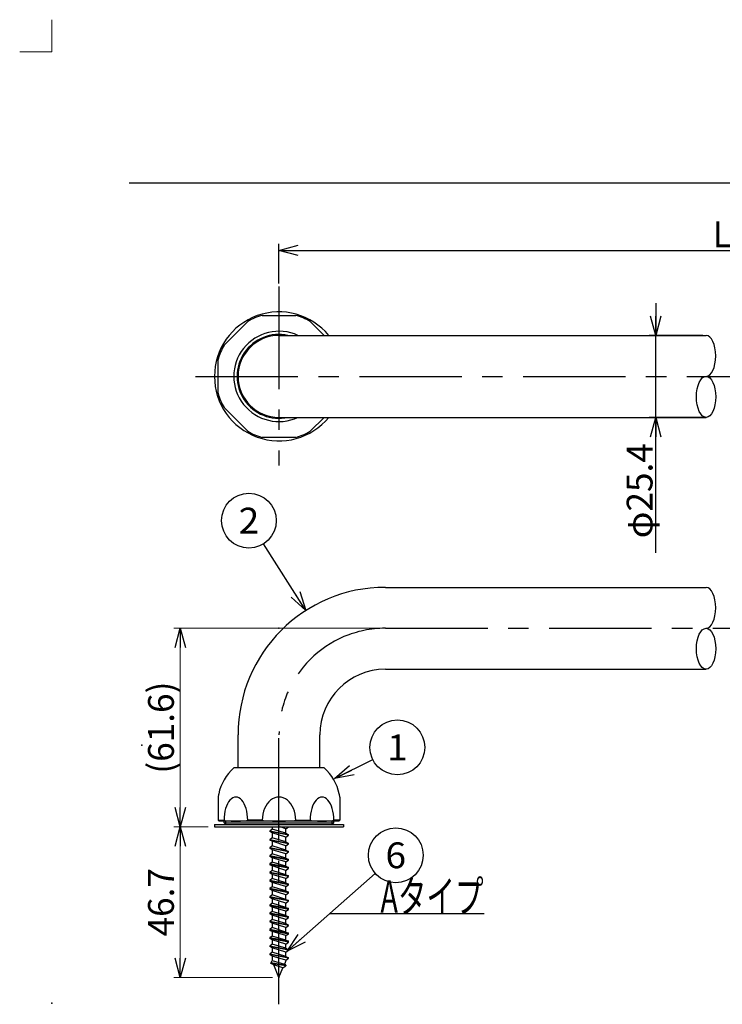
# Model space of a CAD drawing. Units: millimetres. Extents: x -220 to 220, y -307 to 307.
# Drawn here: x -220 to -2, y 2 to 307 of the extents above; entities that cross this region are included whole.
import ezdxf
from ezdxf.enums import TextEntityAlignment as Align

# ---------------------------------------------------------------- set-up
doc = ezdxf.new("R2010")
doc.units = ezdxf.units.MM
doc.header["$LTSCALE"] = 0.5
doc.header["$PDSIZE"] = 1
doc.linetypes.add('CENTERX2', pattern=[101.6, 63.5, -12.7, 12.7, -12.7])
doc.layers.add('ZUWAKU', color=7, linetype='Continuous')
doc.layers.add('実践', color=7, linetype='Continuous')
doc.styles.add('dcStyle0', font='txt.shx', dxfattribs={"width": 0.833333, "bigfont": 'bigfont'})
doc.styles.get("Standard").update_dxf_attribs({"font": 'txt.shx', "bigfont": 'bigfont.shx'})
doc.dimstyles.new('dc_Rotated', dxfattribs={"dimtxt": 8, "dimasz": 6.000004, "dimexe": 2, "dimexo": 2, "dimgap": 1, "dimtad": 3, "dimdsep": 46, "dimtxsty": 'Standard', "dimblk1": 'OPEN30', "dimblk2": 'OPEN30', "dimsah": 1, "dimcen": 0.09, "dimclrd": 9, "dimclre": 9, "dimclrt": 7, "dimadec": 0, "dimazin": 2, "dimtfac": 1, "dimtdec": 4, "dimtmove": 0, "dimatfit": 3, "dimfxl": 1, "dimarcsym": 0})

# ---------------------------------------------------------------- blocks, each defined once
blk = doc.blocks.new('_OPEN30')
at = {"color": 0, "linetype": 'ByBlock', "lineweight": -2}
for p, q in [((-1, 0.267949), (0, 0)), ((0, 0), (-1, -0.267949)), ((0, 0), (-1, 0))]:
    blk.add_line(p, q, dxfattribs=at)
blk = doc.blocks.new('*D6')
at = {"layer": '実践', "color": 9, "linetype": 'Continuous', "lineweight": 25}
for p, q in [((-139.56, 225.24), (-139.56, 237.46)), ((-139.56, 235.46), (135.44, 235.46)), ((135.44, 225.24), (135.44, 237.46))]:
    blk.add_line(p, q, dxfattribs=at)
at = {"layer": '実践', "color": 9, "xscale": 6.000005615230571, "yscale": 5.999978736447286}
for p, rotation in [((-139.56, 235.46), 179.9999999999999), ((135.44, 235.46), 359.9999999999999)]:
    blk.add_blockref('_OPEN30', p, dxfattribs=dict(at, rotation=rotation))
at = {"layer": '実践', "color": 7, "insert": (-2.06, 236.46), "char_height": 8, "width": 18, "attachment_point": 8, "style": 'dcStyle0'}
blk.add_mtext('\\T1.00;L', dxfattribs=at)
blk = doc.blocks.new('DA_IMAGEDIMGROUP_1')
at = {"layer": '実践', "color": 9, "linetype": 'Continuous', "lineweight": 25}
for p, q in [((-22.68, 219.1), (-22.68, 209.1)), ((-8.06, 209.1), (-24.68, 209.1)), ((-22.68, 183.7), (-22.68, 209.1)), ((-8.06, 183.7), (-24.68, 183.7)), ((-22.68, 141.7), (-22.68, 183.7))]:
    blk.add_line(p, q, dxfattribs=at)
at = {"layer": '実践', "color": 9, "xscale": 6.000005615230571, "yscale": 5.999978736447286}
for p, rotation in [((-22.68, 209.1), 269.9999999999999), ((-22.68, 183.7), 89.99999999999996)]:
    blk.add_blockref('_OPEN30', p, dxfattribs=dict(at, rotation=rotation))
at = {"layer": '実践', "color": 7, "insert": (-23.68, 175.7), "char_height": 8, "width": 50, "attachment_point": 9, "rotation": 90, "style": 'dcStyle0'}
blk.add_mtext('\\T1.00;φ25.4', dxfattribs=at)
blk = doc.blocks.new('DC_GROUP_R3407_6')
at = {"layer": '実践', "color": 9, "linetype": 'Continuous', "lineweight": 25}
blk.add_line((-137, 18.23), (-109.71, 42.29), dxfattribs=at)
blk.add_circle((-103.33, 47.91), 8.5, dxfattribs=at)
at = {"layer": '実践', "color": 9, "xscale": 6.000005615230571, "yscale": 5.999978736447286, "rotation": 221.3905817323945}
blk.add_blockref('_OPEN30', (-137, 18.23), dxfattribs=at)
at = {"layer": '実践', "color": 4, "style": 'dcStyle0', "width": 0.988235}
blk.add_text('6', height=8, dxfattribs=at).set_placement((-106.53, 43.91), (-100.13, 43.91), align=Align.FIT)
blk = doc.blocks.new('DC_GROUP_R3407_7')
at = {"layer": '実践', "color": 9, "linetype": 'Continuous', "lineweight": 25}
blk.add_line((-131.2, 123.78), (-144.33, 144.49), dxfattribs=at)
blk.add_circle((-148.88, 151.68), 8.5, dxfattribs=at)
at = {"layer": '実践', "color": 9, "xscale": 6.000005615230571, "yscale": 5.999978736447286, "rotation": 302.3567788605836}
blk.add_blockref('_OPEN30', (-131.2, 123.78), dxfattribs=at)
at = {"layer": '実践', "color": 4, "style": 'dcStyle0', "width": 0.988235}
blk.add_text('2', height=8, dxfattribs=at).set_placement((-152.08, 147.68), (-145.68, 147.68), align=Align.FIT)
blk = doc.blocks.new('DC_GROUP_R3407_8')
at = {"layer": '実践', "color": 9, "linetype": 'Continuous', "lineweight": 25}
blk.add_line((-122.31, 71.68), (-110.44, 77.58), dxfattribs=at)
blk.add_circle((-102.83, 81.37), 8.5, dxfattribs=at)
at = {"layer": '実践', "color": 9, "xscale": 6.000005615230571, "yscale": 5.999978736447286, "rotation": 206.4288334826187}
blk.add_blockref('_OPEN30', (-122.31, 71.68), dxfattribs=at)
at = {"layer": '実践', "color": 4, "style": 'dcStyle0', "width": 1.527273}
blk.add_text('1', height=8, dxfattribs=at).set_placement((-106.03, 77.37), (-99.63, 77.37), align=Align.FIT)
blk = doc.blocks.new('DC_GROUP_R3407_12')
at = {"color": 3, "linetype": 'Continuous', "lineweight": 25}
for p, q in [((-125.56, 75), (-153.56, 75)), ((-158.46, 65.95), (-158.46, 58.8)), ((-120.66, 65.95), (-120.66, 58.8)), ((-158.46, 58.8), (-156.6, 58.8)), ((-158.46, 58.8), (-158.16, 58.5)), ((-120.96, 58.5), (-158.16, 58.5)), ((-144.75, 58.8), (-149.26, 58.8)), ((-134.37, 58.8), (-129.87, 58.8)), ((-120.66, 58.8), (-122.53, 58.8)), ((-120.66, 58.8), (-120.96, 58.5))]:
    blk.add_line(p, q, dxfattribs=at)
for centre, radius, start, end in [((-143.6, 63.79), 15, 131.636, 167.7855), ((-135.53, 63.79), 15, 12.2145, 48.364), ((-119.16, 58.5), 40, 167.7855, 169.2652), ((-159.96, 58.5), 40, 10.7348, 12.2145)]:
    blk.add_arc(centre, radius, start, end, dxfattribs=at)
for centre, major_axis, ratio, start_param, end_param in [((-152.93, 58.8), (0, 7.15), 0.513367, 4.712389, 7.853982), ((-139.56, 58.8), (0, 7.15), 0.72601, 4.712389, 7.853982), ((-126.2, 58.8), (0, -7.15), 0.513367, 1.570796, 4.712389), ((-152.93, 58.8), (3.67, 0), 0.081725, 3.141593, 6.283185), ((-139.56, 58.8), (5.19, 0), 0.057789, 3.141593, 6.283185), ((-126.2, 58.8), (3.67, 0), 0.081725, 3.141593, 6.283185)]:
    blk.add_ellipse(centre, major_axis=major_axis, ratio=ratio, start_param=start_param, end_param=end_param, dxfattribs=at)
blk = doc.blocks.new('*D23')
at = {"color": 9, "linetype": 'Continuous', "lineweight": 13}
for p, q in [((-162.56, 56.7), (-172.17, 56.7)), ((-170.17, 10), (-170.17, 56.7)), ((-141.56, 10), (-172.17, 10))]:
    blk.add_line(p, q, dxfattribs=at)
at = {"color": 9, "xscale": 6.000005615230571, "yscale": 5.999978736447286}
for p, rotation in [((-170.17, 56.7), 90), ((-170.17, 10), 270)]:
    blk.add_blockref('_OPEN30', p, dxfattribs=dict(at, rotation=rotation))
at = {"color": 7, "insert": (-172.17, 33.35), "char_height": 8, "width": 42, "attachment_point": 8, "rotation": 90, "style": 'dcStyle0'}
blk.add_mtext('\\T1.00;46.7', dxfattribs=at)
blk = doc.blocks.new('*D30')
at = {"color": 9, "linetype": 'Continuous', "lineweight": 13}
for p, q in [((-108.56, 118.3), (-172.17, 118.3)), ((-170.17, 56.7), (-170.17, 118.3)), ((-161.56, 56.7), (-172.17, 56.7))]:
    blk.add_line(p, q, dxfattribs=at)
at = {"color": 9, "xscale": 6.000005615230571, "yscale": 5.999978736447286}
for p, rotation in [((-170.17, 118.3), 90), ((-170.17, 56.7), 270)]:
    blk.add_blockref('_OPEN30', p, dxfattribs=dict(at, rotation=rotation))
at = {"color": 7, "insert": (-172.17, 87.5), "char_height": 8, "width": 58, "attachment_point": 8, "rotation": 90, "style": 'dcStyle0'}
blk.add_mtext('\\T1.00;(61.6)', dxfattribs=at)

msp = doc.modelspace()

# ---------------------------------------------------------------- linework, layer by layer
at = {"color": 9, "linetype": 'CENTERX2', "lineweight": 25}
for p, q in [((-139.562, 224.239), (-139.562, 168.74)), ((-165.43, 196.403), (162.056, 196.403)), ((-106.562, 118.296), (102.438, 118.296)), ((-139.562, 1.71), (-139.562, 85.296))]:
    msp.add_line(p, q, dxfattribs=at)
at = {"color": 3, "linetype": 'Continuous', "lineweight": 25}
for p, q in [((-144.754, 215.303), (-134.371, 215.303)), ((-149.256, 213.438), (-156.598, 206.097)), ((-125.534, 209.103), (-129.869, 213.438)), ((-139.562, 209.103), (-7.062, 209.103)), ((-158.462, 191.212), (-158.462, 201.595)), ((-149.256, 179.368), (-156.598, 186.71)), ((-139.562, 183.703), (-7.062, 183.703)), ((-129.869, 179.368), (-125.534, 183.703)), ((-134.371, 177.503), (-144.754, 177.503)), ((-106.562, 130.996), (-7.062, 130.996)), ((-106.562, 105.596), (-7.05, 105.596)), ((-152.262, 74.996), (-152.262, 85.296)), ((-126.862, 74.996), (-126.862, 85.296)), ((-156.562, 57.996), (-156.562, 58.496)), ((-122.962, 58.496), (-123.062, 58.396)), ((-122.562, 57.996), (-122.562, 58.496)), ((-159.562, 57.496), (-159.562, 56.696)), ((-159.562, 57.496), (-119.562, 57.496)), ((-159.562, 56.696), (-119.562, 56.696)), ((-156.562, 57.996), (-156.062, 57.496)), ((-156.562, 57.996), (-122.562, 57.996)), ((-141.687, 55.996), (-142.437, 55.371)), ((-142.437, 55.371), (-142.437, 55.246)), ((-136.562, 54.246), (-142.437, 55.371)), ((-141.687, 54.871), (-142.437, 55.246)), ((-136.562, 54.121), (-142.437, 55.246)), ((-141.687, 56.696), (-141.687, 55.996)), ((-137.437, 54.746), (-141.687, 55.996)), ((-137.437, 56.121), (-139.215, 56.696)), ((-137.437, 56.121), (-136.632, 56.696)), ((-137.437, 54.746), (-137.437, 56.121)), ((-122.562, 57.996), (-123.062, 57.496)), ((-119.562, 57.496), (-119.562, 56.696)), ((-141.687, 53.371), (-142.437, 52.746)), ((-142.437, 52.746), (-142.437, 52.621)), ((-136.562, 51.621), (-142.437, 52.746)), ((-141.687, 52.246), (-142.437, 52.621)), ((-136.562, 51.496), (-142.437, 52.621)), ((-141.687, 54.871), (-141.687, 53.371)), ((-137.437, 53.496), (-141.687, 54.871)), ((-137.437, 52.121), (-141.687, 53.371)), ((-137.437, 50.871), (-141.687, 52.246)), ((-141.687, 52.246), (-141.687, 50.871)), ((-137.437, 54.746), (-136.562, 54.246)), ((-137.437, 53.496), (-136.562, 54.121)), ((-137.437, 52.121), (-137.437, 53.496)), ((-137.437, 52.121), (-136.562, 51.621)), ((-136.562, 54.121), (-136.562, 54.246)), ((-141.687, 50.871), (-142.437, 50.246)), ((-142.437, 50.246), (-142.437, 50.121)), ((-136.562, 49.121), (-142.437, 50.246)), ((-141.687, 49.621), (-142.437, 50.121)), ((-136.562, 48.996), (-142.437, 50.121)), ((-137.437, 49.496), (-141.687, 50.871)), ((-137.437, 48.371), (-141.687, 49.621)), ((-141.687, 49.621), (-141.687, 48.371)), ((-137.437, 50.871), (-136.562, 51.496)), ((-137.437, 49.496), (-137.437, 50.871)), ((-137.437, 49.496), (-136.562, 49.121)), ((-137.437, 48.371), (-136.562, 48.996)), ((-136.562, 51.496), (-136.562, 51.621)), ((-136.562, 48.996), (-136.562, 49.121)), ((-141.687, 48.371), (-142.437, 47.746)), ((-142.437, 47.746), (-142.437, 47.496)), ((-136.562, 46.621), (-142.437, 47.746)), ((-141.687, 47.121), (-142.437, 47.496)), ((-136.562, 46.371), (-142.437, 47.496)), ((-137.437, 46.996), (-141.687, 48.371)), ((-141.687, 47.121), (-141.687, 45.746)), ((-137.437, 45.871), (-141.687, 47.121)), ((-137.437, 46.996), (-137.437, 48.371)), ((-137.437, 46.996), (-136.562, 46.621)), ((-137.437, 45.871), (-136.562, 46.371)), ((-137.437, 44.496), (-137.437, 45.871)), ((-136.562, 46.371), (-136.562, 46.621)), ((-141.687, 45.746), (-142.437, 45.246)), ((-142.437, 45.246), (-142.437, 44.996)), ((-136.562, 44.121), (-142.437, 45.246)), ((-141.687, 44.621), (-142.437, 44.996)), ((-136.562, 43.871), (-142.437, 44.996)), ((-141.687, 43.246), (-142.437, 42.621)), ((-137.437, 44.496), (-141.687, 45.746)), ((-141.687, 44.621), (-141.687, 43.246)), ((-137.437, 43.246), (-141.687, 44.621)), ((-137.437, 41.871), (-141.687, 43.246)), ((-137.437, 44.496), (-136.562, 44.121)), ((-137.437, 43.246), (-136.562, 43.871)), ((-137.437, 41.871), (-137.437, 43.246)), ((-136.562, 43.871), (-136.562, 44.121)), ((-142.437, 42.621), (-142.437, 42.496)), ((-136.562, 41.496), (-142.437, 42.621)), ((-141.687, 41.996), (-142.437, 42.496)), ((-136.562, 41.371), (-142.437, 42.496)), ((-141.687, 40.746), (-142.437, 40.121)), ((-142.437, 40.121), (-142.437, 39.871)), ((-136.562, 38.996), (-142.437, 40.121)), ((-141.687, 39.496), (-142.437, 39.871)), ((-136.562, 38.746), (-142.437, 39.871)), ((-137.437, 40.746), (-141.687, 41.996)), ((-141.687, 41.996), (-141.687, 40.746)), ((-137.437, 39.371), (-141.687, 40.746)), ((-137.437, 41.871), (-136.562, 41.496)), ((-137.437, 40.746), (-136.562, 41.371)), ((-137.437, 39.371), (-137.437, 40.746)), ((-136.562, 41.371), (-136.562, 41.496)), ((-141.687, 38.121), (-142.437, 37.621)), ((-142.437, 37.621), (-142.437, 37.371)), ((-136.562, 36.496), (-142.437, 37.621)), ((-141.687, 36.996), (-142.437, 37.371)), ((-136.562, 36.246), (-142.437, 37.371)), ((-137.437, 38.246), (-141.687, 39.496)), ((-141.687, 39.496), (-141.687, 38.121)), ((-137.437, 36.871), (-141.687, 38.121)), ((-137.437, 35.621), (-141.687, 36.996)), ((-141.687, 36.996), (-141.687, 35.621)), ((-137.437, 39.371), (-136.562, 38.996)), ((-137.437, 38.246), (-136.562, 38.746)), ((-137.437, 36.871), (-137.437, 38.246)), ((-137.437, 36.871), (-136.562, 36.496)), ((-136.562, 38.746), (-136.562, 38.996)), ((-141.687, 35.621), (-142.437, 34.996)), ((-142.437, 34.996), (-142.437, 34.871)), ((-136.562, 33.871), (-142.437, 34.996)), ((-141.687, 34.371), (-142.437, 34.871)), ((-136.562, 33.746), (-142.437, 34.871)), ((-137.437, 34.246), (-141.687, 35.621)), ((-137.437, 33.121), (-141.687, 34.371)), ((-141.687, 34.371), (-141.687, 33.121)), ((-137.437, 35.621), (-136.562, 36.246)), ((-137.437, 34.246), (-137.437, 35.621)), ((-137.437, 34.246), (-136.562, 33.871)), ((-137.437, 33.121), (-136.562, 33.746)), ((-136.562, 36.246), (-136.562, 36.496)), ((-136.562, 33.746), (-136.562, 33.871)), ((-141.687, 33.121), (-142.437, 32.496)), ((-142.437, 32.496), (-142.437, 32.246)), ((-136.562, 31.371), (-142.437, 32.496)), ((-141.687, 31.871), (-142.437, 32.246)), ((-136.562, 31.121), (-142.437, 32.246)), ((-137.437, 31.746), (-141.687, 33.121)), ((-137.437, 30.621), (-141.687, 31.871)), ((-141.687, 31.871), (-141.687, 30.496)), ((-137.437, 31.746), (-137.437, 33.121)), ((-137.437, 31.746), (-136.562, 31.371)), ((-137.437, 30.621), (-136.562, 31.121)), ((-137.437, 29.246), (-137.437, 30.621)), ((-136.562, 31.121), (-136.562, 31.371)), ((-141.687, 30.496), (-142.437, 29.996)), ((-142.437, 29.996), (-142.437, 29.746)), ((-136.562, 28.871), (-142.437, 29.996)), ((-141.687, 29.371), (-142.437, 29.746)), ((-136.562, 28.621), (-142.437, 29.746)), ((-141.687, 27.996), (-142.437, 27.371)), ((-137.437, 29.246), (-141.687, 30.496)), ((-137.437, 27.996), (-141.687, 29.371)), ((-141.687, 29.371), (-141.687, 27.996)), ((-137.437, 26.746), (-141.687, 27.996)), ((-137.437, 29.246), (-136.562, 28.871)), ((-137.437, 27.996), (-136.562, 28.621)), ((-137.437, 26.746), (-137.437, 27.996)), ((-136.562, 28.621), (-136.562, 28.871)), ((-142.437, 27.371), (-142.437, 27.246)), ((-136.562, 26.246), (-142.437, 27.371)), ((-141.687, 26.871), (-142.437, 27.246)), ((-136.562, 26.121), (-142.437, 27.246)), ((-141.687, 25.496), (-142.437, 24.871)), ((-142.437, 24.871), (-142.437, 24.621)), ((-136.562, 23.746), (-142.437, 24.871)), ((-141.687, 24.246), (-142.437, 24.621)), ((-136.562, 23.496), (-142.437, 24.621)), ((-137.437, 25.496), (-141.687, 26.871)), ((-141.687, 26.871), (-141.687, 25.496)), ((-137.437, 24.121), (-141.687, 25.496)), ((-137.437, 26.746), (-136.562, 26.246)), ((-137.437, 25.496), (-136.562, 26.121)), ((-137.437, 24.121), (-137.437, 25.496)), ((-136.562, 26.121), (-136.562, 26.246)), ((-141.687, 22.871), (-142.437, 22.371)), ((-142.437, 22.371), (-142.437, 22.121)), ((-136.562, 21.246), (-142.437, 22.371)), ((-141.687, 21.746), (-142.437, 22.121)), ((-136.562, 20.996), (-142.437, 22.121)), ((-137.437, 22.996), (-141.687, 24.246)), ((-141.687, 24.246), (-141.687, 22.871)), ((-137.437, 21.621), (-141.687, 22.871)), ((-137.437, 20.371), (-141.687, 21.746)), ((-141.687, 21.746), (-141.687, 20.371)), ((-137.437, 24.121), (-136.562, 23.746)), ((-137.437, 22.996), (-136.562, 23.496)), ((-137.437, 21.621), (-137.437, 22.996)), ((-137.437, 21.621), (-136.562, 21.246)), ((-136.562, 23.496), (-136.562, 23.746)), ((-141.687, 20.371), (-142.437, 19.746)), ((-136.562, 18.621), (-142.437, 19.746)), ((-142.437, 19.746), (-142.437, 19.621)), ((-136.562, 18.496), (-142.437, 19.621)), ((-141.687, 19.246), (-142.437, 19.621)), ((-137.437, 19.121), (-141.687, 20.371)), ((-137.437, 17.871), (-141.687, 19.246)), ((-141.687, 19.246), (-141.687, 17.871)), ((-137.437, 20.371), (-136.562, 20.996)), ((-137.437, 19.121), (-137.437, 20.371)), ((-137.437, 19.121), (-136.562, 18.621)), ((-137.437, 17.871), (-136.562, 18.496)), ((-136.562, 20.996), (-136.562, 21.246)), ((-136.562, 18.496), (-136.562, 18.621)), ((-141.687, 17.871), (-142.437, 17.246)), ((-136.562, 16.121), (-142.437, 17.246)), ((-142.437, 17.246), (-142.437, 17.121)), ((-136.562, 15.996), (-142.437, 17.121)), ((-141.687, 16.621), (-142.437, 17.121)), ((-137.437, 16.496), (-141.687, 17.871)), ((-137.437, 15.371), (-141.687, 16.621)), ((-141.687, 16.621), (-141.687, 15.371)), ((-137.312, 15.496), (-137.812, 14.121)), ((-137.437, 16.496), (-137.437, 17.871)), ((-137.437, 16.496), (-136.562, 16.121)), ((-137.437, 15.371), (-136.562, 15.996)), ((-136.562, 15.996), (-136.562, 16.121)), ((-142.062, 14.496), (-141.687, 15.246)), ((-142.062, 14.496), (-142.062, 14.371)), ((-141.187, 13.996), (-142.062, 14.371)), ((-137.461, 13.604), (-142.062, 14.371)), ((-137.437, 13.746), (-141.937, 14.621)), ((-141.687, 15.246), (-137.812, 14.121)), ((-139.562, 9.996), (-141.187, 13.996)), ((-138.312, 12.996), (-141.187, 13.996)), ((-139.562, 9.996), (-138.312, 12.996)), ((-138.312, 12.996), (-137.437, 13.621)), ((-137.437, 13.871), (-137.812, 14.121)), ((-137.437, 13.871), (-137.437, 13.746)), ((-137.437, 13.746), (-137.437, 13.621))]:
    msp.add_line(p, q, dxfattribs=at)
at = {"color": 9, "linetype": 'Continuous', "lineweight": 25}
for p, q in [((-156.062, 57.496), (-156.062, 58.496)), ((-123.062, 58.396), (-123.062, 58.496)), ((-123.062, 57.496), (-123.062, 58.496))]:
    msp.add_line(p, q, dxfattribs=at)
at = {"color": 3, "linetype": 'Continuous', "lineweight": 25}
for centre, radius, start, end in [((-139.562, 196.403), 20, 39.41998, 320.58002), ((-139.562, 196.403), 19.6, 105.35889, 119.64111), ((-139.562, 196.403), 19.6, 105.35889, 119.64111), ((-139.562, 196.403), 19.6, 60.35889, 74.64111), ((-139.562, 196.403), 19.6, 60.35889, 74.64111), ((-139.562, 196.403), 14, 65.11345, 294.88655), ((-139.562, 196.403), 13, 77.6671, 282.3329), ((-139.562, 196.403), 12.7, 90, 270), ((-139.562, 196.403), 19.6, 150.35889, 164.64111), ((-139.562, 196.403), 19.6, 150.35889, 164.64111), ((-139.562, 196.403), 19.6, 195.35889, 209.64111), ((-139.562, 196.403), 19.6, 195.35889, 209.64111), ((-139.562, 196.403), 19.6, 240.35889, 254.64111), ((-139.562, 196.403), 19.6, 240.35889, 254.64111), ((-139.562, 196.403), 19.6, 285.35889, 299.64111), ((-139.562, 196.403), 19.6, 285.35889, 299.64111), ((-106.562, 85.296), 45.7, 90, 180), ((-106.562, 85.296), 20.3, 90, 180)]:
    msp.add_arc(centre, radius, start, end, dxfattribs=at)
at = {"color": 9, "linetype": 'CENTERX2', "lineweight": 25}
msp.add_arc((-106.562, 85.296), 33, 90, 180, dxfattribs=at)
at = {"color": 9, "linetype": 'Continuous', "lineweight": 25}
for centre in [(-7.062, 202.753), (-7.062, 124.646)]:
    msp.add_ellipse(centre, major_axis=(0, 6.35), ratio=0.4724409, start_param=3.1415927, end_param=6.2831853, dxfattribs=at)
for centre in [(-7.062, 190.053), (-7.062, 111.946)]:
    msp.add_ellipse(centre, major_axis=(0, -6.35), ratio=0.4724409, dxfattribs=at)
at = {"color": 3, "linetype": 'Continuous'}
for p in [(-139.562, 196.403), (-139.562, 118.296)]:
    msp.add_point(p, dxfattribs=at)
at = {"color": 9, "linetype": 'Continuous'}
msp.add_point((-139.562, 56.996), dxfattribs=at)
msp.add_point((-139.562, 56.996), dxfattribs=at)
at = {"layer": 'ZUWAKU', "color": 9, "linetype": 'Continuous', "lineweight": 15}
for p, q in [((-210, 307), (-210, 297)), ((-210, 297), (-220, 297))]:
    msp.add_line(p, q, dxfattribs=at)
at = {"layer": 'ZUWAKU', "color": 43, "linetype": 'Continuous', "lineweight": 30}
msp.add_line((-186, 256.366), (186, 256.366), dxfattribs=at)
at = {"layer": 'ZUWAKU', "color": 3, "linetype": 'Continuous'}
for p in [(-182.125, 82.069), (-210, 2.069)]:
    msp.add_point(p, dxfattribs=at)
at = {"layer": '実践', "color": 9, "linetype": 'Continuous', "lineweight": 25}
msp.add_line((-123.807, 29.861), (-75.864, 29.861), dxfattribs=at)
at = {"layer": '実践', "color": 3, "linetype": 'Continuous'}
msp.add_point((-139.562, 9.996), dxfattribs=at)

# ---------------------------------------------------------------- block references
at = {"linetype": 'Continuous'}
msp.add_blockref('DC_GROUP_R3407_12', (0, 0), dxfattribs=at)
at = {"layer": '実践', "linetype": 'Continuous'}
for name in ['DA_IMAGEDIMGROUP_1', 'DC_GROUP_R3407_7', 'DC_GROUP_R3407_8', 'DC_GROUP_R3407_6']:
    msp.add_blockref(name, (0, 0), dxfattribs=at)

# ---------------------------------------------------------------- texts
at = {"layer": '実践', "color": 4, "style": 'dcStyle0', "width": 0.973913}
msp.add_text('Aタイプ', height=10, dxfattribs=at).set_placement((-108.07, 30.138), (-76.07, 30.138), align=Align.FIT)

# ---------------------------------------------------------------- dimensions: what is measured, and where the dimension line sits
at = {"linetype": 'Continuous', "lineweight": 13}
dim = msp.add_linear_dim(base=(-170.175, 118.296), p1=(-159.562, 56.696), p2=(-106.562, 118.296), angle=90, text='(<>)', dimstyle='dc_Rotated', override={"dimtxt": 8, "dimasz": 6.000004, "dimexe": 2, "dimexo": 2, "dimgap": 2, "dimtad": 3, "dimtih": 0, "dimtoh": 0, "dimdec": 2, "dimzin": 8, "dimtxsty": 'dcStyle0', "dimblk1": 'OPEN30', "dimblk2": 'OPEN30', "dimsah": 1, "dimclrd": 9, "dimclre": 9, "dimclrt": 7, "dimazin": 2, "dimtofl": 1, "dimtolj": 0, "dimtzin": 8, "dimarcsym": 1}, dxfattribs=at)
dim.commit()
dim.dimension.update_dxf_attribs({"geometry": '*D30', "text_midpoint": (-170.175, 87.496), "dimtype": 160})
dim = msp.add_linear_dim(base=(-170.175, 56.696), p1=(-139.562, 9.996), p2=(-160.562, 56.696), angle=90, dimstyle='dc_Rotated', override={"dimtxt": 8, "dimasz": 6.000004, "dimexe": 2, "dimexo": 2, "dimgap": 2, "dimtad": 3, "dimtih": 0, "dimtoh": 0, "dimdec": 2, "dimzin": 8, "dimtxsty": 'dcStyle0', "dimblk1": 'OPEN30', "dimblk2": 'OPEN30', "dimsah": 1, "dimclrd": 9, "dimclre": 9, "dimclrt": 7, "dimazin": 2, "dimtofl": 1, "dimtolj": 0, "dimtzin": 8, "dimarcsym": 1}, dxfattribs=at)
dim.commit()
dim.dimension.update_dxf_attribs({"geometry": '*D23', "text_midpoint": (-170.175, 33.346), "dimtype": 160})
at = {"layer": '実践', "linetype": 'Continuous', "lineweight": 13}
dim = msp.add_linear_dim(base=(135.438, 235.461), p1=(-139.562, 223.239), p2=(135.438, 223.239), text='L', dimstyle='dc_Rotated', override={"dimtxt": 8, "dimasz": 6.000004, "dimexe": 2, "dimexo": 2, "dimgap": 1, "dimtad": 3, "dimtih": 0, "dimtoh": 0, "dimdec": 2, "dimzin": 8, "dimblk1": 'OPEN30', "dimblk2": 'OPEN30', "dimsah": 1, "dimclrd": 9, "dimclre": 9, "dimclrt": 7, "dimazin": 2, "dimtofl": 1, "dimtolj": 0, "dimtzin": 8, "dimarcsym": 1}, dxfattribs=at)
dim.commit()
dim.dimension.update_dxf_attribs({"geometry": '*D6', "text_midpoint": (-2.062, 235.461), "dimtype": 160})

doc.saveas('drawing.dxf')
